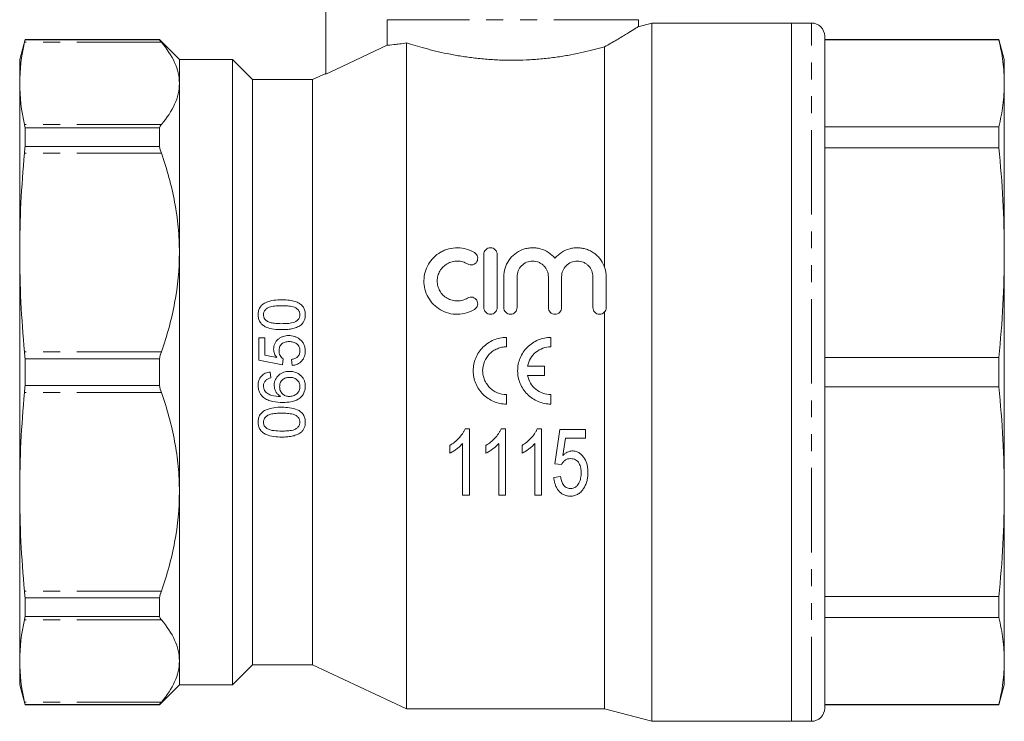
# Model space of a CAD drawing. Units: millimetres. Extents: x 130 to 278, y 84 to 263.
# Drawn here: x 130 to 204, y 177 to 229 of the extents above; entities that cross this region are included whole.
import ezdxf

# ---------------------------------------------------------------- set-up
doc = ezdxf.new("R2010")
doc.units = ezdxf.units.MM
doc.linetypes.add('PHANTOM', pattern=[12.7, 6.35, -1.27, 1.27, -1.27, 1.27, -1.27])

msp = doc.modelspace()

# ---------------------------------------------------------------- linework, layer by layer
at = {"color": 7, "linetype": 'Continuous', "lineweight": 15}
for p, q in [((152.898, 234.475), (152.898, 225.391)), ((157.517, 229.475), (157.517, 227.55)), ((176.398, 228.943), (176.398, 229.475)), ((177.398, 229.225), (176.373, 228.95)), ((187.898, 229.225), (177.398, 229.225)), ((177.398, 202.975), (177.398, 229.225)), ((189.398, 229.225), (187.898, 229.225)), ((187.898, 176.725), (187.898, 229.225)), ((130.3, 227.975), (129.898, 226.475)), ((140.398, 227.975), (130.3, 227.975)), ((130.3, 227.955), (130.3, 227.975)), ((140.398, 227.955), (130.3, 227.955)), ((141.898, 226.475), (140.398, 227.975)), ((140.398, 227.955), (140.398, 227.975)), ((190.398, 228.225), (190.398, 177.725)), ((203.496, 227.975), (190.398, 227.975)), ((190.398, 227.95), (203.496, 227.95)), ((203.898, 226.475), (203.496, 227.975)), ((203.496, 227.975), (203.496, 227.95)), ((158.975, 177.675), (158.975, 227.726)), ((173.852, 210.878), (173.852, 227.433)), ((129.898, 224.686), (129.898, 226.475)), ((145.898, 226.475), (141.898, 226.475)), ((141.898, 224.686), (141.898, 226.475)), ((147.398, 224.975), (145.898, 226.475)), ((145.898, 202.975), (145.898, 226.475)), ((203.898, 226.475), (203.898, 224.686)), ((151.898, 224.975), (147.398, 224.975)), ((147.398, 202.975), (147.398, 224.975)), ((152.898, 225.441), (151.898, 224.975)), ((151.898, 202.975), (151.898, 224.975)), ((129.898, 211.968), (129.898, 224.686)), ((141.898, 211.968), (141.898, 224.686)), ((203.898, 224.686), (203.898, 211.968)), ((130.3, 219.933), (130.3, 221.345)), ((130.3, 221.345), (140.398, 221.345)), ((140.398, 219.933), (140.398, 221.345)), ((203.496, 221.422), (190.398, 221.422)), ((203.496, 221.422), (203.496, 219.848)), ((140.398, 219.933), (130.3, 219.933)), ((190.398, 219.848), (203.496, 219.848)), ((129.898, 193.982), (129.898, 211.968)), ((141.898, 193.982), (141.898, 211.968)), ((164.781, 207.826), (164.781, 211.826)), ((165.781, 211.826), (165.781, 207.826)), ((203.898, 211.968), (203.898, 193.982)), ((166.281, 207.826), (166.281, 210.152)), ((167.281, 210.152), (167.281, 207.826)), ((169.629, 207.826), (169.629, 210.152)), ((170.629, 210.152), (170.629, 207.826)), ((172.977, 207.826), (172.977, 210.152)), ((173.977, 210.152), (173.977, 207.826)), ((173.852, 177.675), (173.852, 207.496)), ((147.863, 205.544), (147.863, 203.884)), ((148.311, 205.544), (147.863, 205.544)), ((148.311, 204.25), (148.311, 205.544)), ((166.486, 205.586), (166.486, 204.876)), ((169.825, 205.586), (169.825, 204.876)), ((149.218, 204.072), (148.311, 204.25)), ((130.3, 201.977), (130.3, 203.973)), ((130.3, 203.973), (140.398, 203.973)), ((140.398, 201.977), (140.398, 203.973)), ((147.863, 203.884), (149.658, 203.525)), ((149.658, 203.525), (149.703, 203.973)), ((150.331, 203.928), (150.376, 203.48)), ((203.496, 204.088), (190.398, 204.088)), ((203.496, 204.088), (203.496, 201.862)), ((145.898, 179.475), (145.898, 202.975)), ((147.398, 180.975), (147.398, 202.975)), ((148.76, 202.537), (148.715, 202.986)), ((151.898, 180.975), (151.898, 202.975)), ((168.066, 203.437), (169.329, 203.437)), ((169.329, 203.437), (169.329, 202.727)), ((177.398, 176.725), (177.398, 202.975)), ((169.329, 202.727), (168.066, 202.727)), ((140.398, 201.977), (130.3, 201.977)), ((166.486, 201.288), (166.486, 200.578)), ((169.825, 201.288), (169.825, 200.578)), ((190.398, 201.862), (203.496, 201.862)), ((163.701, 198.719), (163.37, 198.719)), ((163.701, 193.719), (163.701, 198.719)), ((166.412, 198.719), (166.082, 198.719)), ((166.412, 193.719), (166.412, 198.719)), ((169.124, 198.719), (168.793, 198.719)), ((169.124, 193.719), (169.124, 198.719)), ((172.412, 198.655), (170.489, 198.655)), ((172.412, 198.014), (172.412, 198.655)), ((163.188, 197.615), (163.188, 193.719)), ((165.9, 197.615), (165.9, 193.719)), ((168.611, 197.615), (168.611, 193.719)), ((170.915, 198.014), (172.412, 198.014)), ((162.226, 197.469), (162.226, 196.878)), ((164.938, 197.469), (164.938, 196.878)), ((167.65, 197.469), (167.65, 196.878)), ((170.105, 196.091), (170.618, 196.027)), ((170.553, 195.129), (170.041, 195.065)), ((129.898, 181.264), (129.898, 193.982)), ((141.898, 181.264), (141.898, 193.982)), ((203.898, 193.982), (203.898, 181.264)), ((163.188, 193.719), (163.701, 193.719)), ((165.9, 193.719), (166.412, 193.719)), ((168.611, 193.719), (169.124, 193.719)), ((130.3, 184.606), (130.3, 186.017)), ((130.3, 186.017), (140.398, 186.017)), ((140.398, 184.606), (140.398, 186.017)), ((203.496, 186.102), (190.398, 186.102)), ((203.496, 186.102), (203.496, 184.528)), ((140.398, 184.606), (130.3, 184.606)), ((190.398, 184.528), (203.496, 184.528)), ((129.898, 179.475), (129.898, 181.264)), ((141.898, 179.475), (141.898, 181.264)), ((145.898, 179.475), (147.398, 180.975)), ((147.398, 180.975), (151.898, 180.975)), ((151.898, 180.975), (158.975, 177.675)), ((203.898, 181.264), (203.898, 179.475)), ((129.898, 179.475), (130.3, 177.975)), ((140.398, 177.975), (141.898, 179.475)), ((141.898, 179.475), (145.898, 179.475)), ((203.496, 177.975), (203.898, 179.475)), ((130.3, 177.975), (130.3, 177.995)), ((130.3, 177.995), (140.398, 177.995)), ((130.3, 177.975), (140.398, 177.975)), ((140.398, 177.975), (140.398, 177.995)), ((158.975, 177.675), (173.852, 177.675)), ((173.852, 177.675), (177.398, 176.725)), ((203.496, 178), (190.398, 178)), ((190.398, 177.975), (203.496, 177.975)), ((203.496, 178), (203.496, 177.975)), ((177.398, 176.725), (187.898, 176.725)), ((187.898, 176.725), (189.398, 176.725))]:
    msp.add_line(p, q, dxfattribs=at)
at = {"color": 8, "linetype": 'PHANTOM', "lineweight": 0}
for p, q in [((176.398, 229.475), (157.517, 229.475)), ((189.398, 176.725), (189.398, 229.225)), ((140.548, 227.777), (130.259, 227.777)), ((140.548, 221.595), (130.259, 221.595)), ((140.548, 219.43), (130.259, 219.43)), ((140.548, 204.506), (130.259, 204.506)), ((140.548, 201.444), (130.259, 201.444)), ((140.548, 186.52), (130.259, 186.52)), ((140.548, 184.355), (130.259, 184.355)), ((140.548, 178.173), (130.259, 178.173))]:
    msp.add_line(p, q, dxfattribs=at)
at = {"color": 7, "linetype": 'Continuous', "lineweight": 15, "flags": 128}
for points in [[(157.517, 227.55), (153.646, 225.741), (152.898, 225.391)], [(170.489, 198.655), (170.36, 197.794), (170.232, 196.939), (170.105, 196.091)], [(170.726, 196.719), (170.82, 197.364), (170.915, 198.014)]]:
    msp.add_lwpolyline(points, dxfattribs=at)
at = {"color": 7, "linetype": 'Continuous', "lineweight": 15}
for centre, start, end in [((189.398, 228.225), 0, 90), ((189.398, 177.725), 270, 0)]:
    msp.add_arc(centre, 1, start, end, dxfattribs=at)
for points, knots in [([(173.852, 227.433), (174.169, 227.614), (174.811, 227.981), (175.553, 228.43), (176.09, 228.763), (176.372, 228.941), (176.374, 228.942), (176.375, 228.943)], [0, 0, 0, 0, 0.21356, 0.432626, 0.646429, 0.867803, 1, 1, 1, 1]), ([(203.496, 227.95), (203.612, 227.408), (203.843, 226.321), (203.88, 225.232), (203.898, 224.686)], [0, 0, 0, 0, 0.499494, 1, 1, 1, 1]), ([(140.548, 227.777), (140.974, 227.276), (141.312, 226.768), (141.659, 225.996), (141.748, 225.736), (141.867, 225.213), (141.898, 224.949), (141.898, 224.686)], [0, 0, 0, 0, 0.5, 0.5, 0.75, 0.75, 1, 1, 1, 1]), ([(157.517, 227.55), (157.623, 227.559), (157.798, 227.574), (158.165, 227.615), (158.305, 227.632), (158.616, 227.673), (158.788, 227.697), (158.975, 227.726)], [0, 0, 0, 0, 0.5, 0.5, 0.75, 0.75, 1, 1, 1, 1]), ([(158.975, 227.726), (159.17, 227.663), (159.383, 227.597), (159.841, 227.461), (160.086, 227.392), (160.855, 227.185), (161.418, 227.048), (162.341, 226.86), (162.66, 226.801), (163.31, 226.694), (163.642, 226.646), (164.321, 226.562), (164.669, 226.527), (165.379, 226.47), (165.741, 226.449), (166.818, 226.413), (167.538, 226.421), (168.617, 226.484), (168.973, 226.513), (169.668, 226.584), (170.008, 226.627), (170.675, 226.724), (171.002, 226.778), (171.638, 226.896), (171.944, 226.959), (172.53, 227.089), (172.812, 227.157), (173.35, 227.294), (173.609, 227.364), (173.852, 227.433)], [0, 0, 0, 0, 0.0625, 0.0625, 0.125, 0.125, 0.25, 0.25, 0.3125, 0.3125, 0.375, 0.375, 0.4375, 0.4375, 0.5, 0.5, 0.625, 0.625, 0.6875, 0.6875, 0.75, 0.75, 0.8125, 0.8125, 0.875, 0.875, 0.9375, 0.9375, 1, 1, 1, 1]), ([(141.898, 224.686), (141.898, 224.158), (141.775, 223.637), (141.314, 222.607), (140.976, 222.099), (140.548, 221.595)], [0, 0, 0, 0, 0.5, 0.5, 1, 1, 1, 1]), ([(203.898, 224.686), (203.88, 224.142), (203.844, 223.052), (203.612, 221.966), (203.496, 221.422)], [0, 0, 0, 0, 0.499459, 1, 1, 1, 1]), ([(203.496, 219.848), (203.612, 218.538), (203.843, 215.916), (203.88, 213.285), (203.898, 211.968)], [0, 0, 0, 0, 0.499494, 1, 1, 1, 1]), ([(140.548, 219.43), (140.974, 218.22), (141.312, 216.995), (141.659, 215.13), (141.748, 214.503), (141.867, 213.241), (141.898, 212.602), (141.898, 211.968)], [0, 0, 0, 0, 0.5, 0.5, 0.75, 0.75, 1, 1, 1, 1]), ([(141.898, 211.968), (141.898, 210.693), (141.775, 209.435), (141.314, 206.95), (140.976, 205.721), (140.548, 204.506)], [0, 0, 0, 0, 0.5, 0.5, 1, 1, 1, 1]), ([(164.081, 207.692), (163.889, 207.574), (163.685, 207.485), (163.254, 207.361), (163.029, 207.329), (162.583, 207.324), (162.356, 207.352), (161.924, 207.466), (161.714, 207.554), (161.329, 207.778), (161.153, 207.915), (160.84, 208.234), (160.708, 208.41), (160.492, 208.794), (160.41, 209), (160.303, 209.42), (160.277, 209.64), (160.282, 210.069), (160.313, 210.285), (160.427, 210.699), (160.51, 210.896), (160.727, 211.27), (160.86, 211.442), (161.166, 211.747), (161.343, 211.883), (161.627, 212.047), (161.726, 212.096), (161.93, 212.18), (162.038, 212.216), (162.362, 212.301), (162.583, 212.329), (163.035, 212.323), (163.257, 212.29), (163.686, 212.167), (163.892, 212.076), (164.081, 211.96)], [0, 0, 0, 0, 0.0625, 0.0625, 0.125, 0.125, 0.1875, 0.1875, 0.25, 0.25, 0.3125, 0.3125, 0.375, 0.375, 0.4375, 0.4375, 0.5, 0.5, 0.5625, 0.5625, 0.625, 0.625, 0.6875, 0.6875, 0.75, 0.75, 0.78125, 0.78125, 0.8125, 0.8125, 0.875, 0.875, 0.9375, 0.9375, 1, 1, 1, 1]), ([(164.081, 211.96), (164.196, 211.891), (164.275, 211.779), (164.337, 211.532), (164.319, 211.397), (164.192, 211.174), (164.08, 211.085), (163.82, 211.016), (163.675, 211.037), (163.561, 211.107)], [0, 0, 0, 0, 0.25, 0.25, 0.5, 0.5, 0.75, 0.75, 1, 1, 1, 1]), ([(164.781, 211.826), (164.781, 211.954), (164.831, 212.079), (164.967, 212.221), (165.022, 212.259), (165.145, 212.312), (165.213, 212.326), (165.415, 212.326), (165.549, 212.269), (165.732, 212.08), (165.781, 211.954), (165.781, 211.826)], [0, 0, 0, 0, 0.25, 0.25, 0.375, 0.375, 0.5, 0.5, 0.75, 0.75, 1, 1, 1, 1]), ([(166.281, 210.152), (166.281, 210.372), (166.314, 210.585), (166.442, 211), (166.537, 211.198), (166.782, 211.557), (166.934, 211.721), (167.279, 211.994), (167.477, 212.107), (167.791, 212.225), (167.899, 212.257), (168.121, 212.303), (168.235, 212.318), (168.461, 212.329), (168.574, 212.326), (168.8, 212.302), (168.913, 212.28), (169.24, 212.192), (169.449, 212.099), (169.822, 211.858), (169.988, 211.709), (170.129, 211.539)], [0, 0, 0, 0, 0.125, 0.125, 0.25, 0.25, 0.375, 0.375, 0.5, 0.5, 0.5625, 0.5625, 0.625, 0.625, 0.6875, 0.6875, 0.75, 0.75, 0.875, 0.875, 1, 1, 1, 1]), ([(170.129, 211.539), (170.27, 211.709), (170.434, 211.855), (170.809, 212.098), (171.014, 212.19), (171.341, 212.279), (171.454, 212.301), (171.679, 212.326), (171.792, 212.329), (172.018, 212.318), (172.133, 212.304), (172.354, 212.258), (172.462, 212.227), (172.672, 212.148), (172.776, 212.1), (172.97, 211.99), (173.062, 211.928), (173.235, 211.792), (173.317, 211.716), (173.467, 211.555), (173.535, 211.47), (173.72, 211.201), (173.816, 211.002), (173.943, 210.59), (173.977, 210.372), (173.977, 210.152)], [0, 0, 0, 0, 0.125, 0.125, 0.25, 0.25, 0.3125, 0.3125, 0.375, 0.375, 0.4375, 0.4375, 0.5, 0.5, 0.5625, 0.5625, 0.625, 0.625, 0.6875, 0.6875, 0.75, 0.75, 0.875, 0.875, 1, 1, 1, 1]), ([(203.898, 211.968), (203.88, 210.654), (203.844, 208.023), (203.612, 205.401), (203.496, 204.088)], [0, 0, 0, 0, 0.499459, 1, 1, 1, 1]), ([(163.561, 211.107), (163.447, 211.176), (163.325, 211.23), (163.068, 211.304), (162.933, 211.324), (162.665, 211.328), (162.529, 211.311), (162.271, 211.244), (162.145, 211.192), (161.916, 211.06), (161.81, 210.978), (161.625, 210.793), (161.546, 210.69), (161.416, 210.463), (161.366, 210.344), (161.298, 210.095), (161.281, 209.965), (161.279, 209.707), (161.295, 209.577), (161.36, 209.325), (161.408, 209.204), (161.538, 208.974), (161.618, 208.868), (161.804, 208.68), (161.911, 208.596), (162.141, 208.463), (162.266, 208.41), (162.526, 208.342), (162.659, 208.325), (162.93, 208.328), (163.062, 208.347), (163.321, 208.421), (163.446, 208.475), (163.561, 208.546)], [0, 0, 0, 0, 0.0625, 0.0625, 0.125, 0.125, 0.1875, 0.1875, 0.25, 0.25, 0.3125, 0.3125, 0.375, 0.375, 0.4375, 0.4375, 0.5, 0.5, 0.5625, 0.5625, 0.625, 0.625, 0.6875, 0.6875, 0.75, 0.75, 0.8125, 0.8125, 0.875, 0.875, 0.9375, 0.9375, 1, 1, 1, 1]), ([(169.629, 210.152), (169.629, 210.305), (169.6, 210.453), (169.486, 210.734), (169.402, 210.863), (169.242, 211.027), (169.183, 211.077), (169.056, 211.164), (168.986, 211.202), (168.772, 211.293), (168.614, 211.326), (168.3, 211.326), (168.142, 211.294), (167.855, 211.173), (167.725, 211.084), (167.401, 210.753), (167.281, 210.457), (167.281, 210.152)], [0, 0, 0, 0, 0.125, 0.125, 0.25, 0.25, 0.3125, 0.3125, 0.375, 0.375, 0.5, 0.5, 0.625, 0.625, 0.75, 0.75, 1, 1, 1, 1]), ([(172.977, 210.152), (172.977, 210.305), (172.948, 210.453), (172.834, 210.734), (172.75, 210.863), (172.589, 211.027), (172.531, 211.077), (172.404, 211.164), (172.334, 211.202), (172.12, 211.293), (171.962, 211.326), (171.648, 211.326), (171.49, 211.294), (171.203, 211.173), (171.073, 211.084), (170.748, 210.753), (170.629, 210.457), (170.629, 210.152)], [0, 0, 0, 0, 0.125, 0.125, 0.25, 0.25, 0.3125, 0.3125, 0.375, 0.375, 0.5, 0.5, 0.625, 0.625, 0.75, 0.75, 1, 1, 1, 1]), ([(149.592, 208.416), (149.393, 208.414), (149.195, 208.408), (148.805, 208.355), (148.611, 208.302), (148.336, 208.184), (148.247, 208.138), (148.087, 208.016), (148.021, 207.942), (147.916, 207.773), (147.878, 207.682), (147.828, 207.491), (147.821, 207.393), (147.818, 207.294)], [0, 0, 0, 0, 0.25, 0.25, 0.5, 0.5, 0.625, 0.625, 0.75, 0.75, 0.875, 0.875, 1, 1, 1, 1]), ([(148.222, 207.289), (148.224, 207.36), (148.233, 207.429), (148.284, 207.562), (148.322, 207.621), (148.42, 207.726), (148.475, 207.771), (148.6, 207.841), (148.668, 207.865), (148.875, 207.921), (149.019, 207.939), (149.304, 207.963), (149.447, 207.966), (149.59, 207.967)], [0, 0, 0, 0, 0.125, 0.125, 0.25, 0.25, 0.375, 0.375, 0.5, 0.5, 0.75, 0.75, 1, 1, 1, 1]), ([(149.59, 207.967), (149.733, 207.966), (149.876, 207.963), (150.162, 207.94), (150.304, 207.922), (150.511, 207.866), (150.578, 207.843), (150.703, 207.773), (150.758, 207.728), (150.853, 207.625), (150.893, 207.565), (150.933, 207.467), (150.944, 207.433), (150.956, 207.364), (150.958, 207.329), (150.959, 207.294)], [0, 0, 0, 0, 0.25, 0.25, 0.5, 0.5, 0.625, 0.625, 0.75, 0.75, 0.875, 0.875, 0.9375, 0.9375, 1, 1, 1, 1]), ([(151.363, 207.294), (151.362, 207.343), (151.361, 207.392), (151.35, 207.489), (151.341, 207.537), (151.307, 207.679), (151.269, 207.772), (151.162, 207.937), (151.094, 208.012), (150.938, 208.134), (150.851, 208.186), (150.58, 208.306), (150.383, 208.351), (149.99, 208.408), (149.791, 208.414), (149.592, 208.416)], [0, 0, 0, 0, 0.0625, 0.0625, 0.125, 0.125, 0.25, 0.25, 0.375, 0.375, 0.5, 0.5, 0.75, 0.75, 1, 1, 1, 1]), ([(163.561, 208.546), (163.674, 208.615), (163.815, 208.636), (164.07, 208.572), (164.183, 208.487), (164.317, 208.264), (164.338, 208.127), (164.276, 207.874), (164.195, 207.761), (164.081, 207.692)], [0, 0, 0, 0, 0.25, 0.25, 0.5, 0.5, 0.75, 0.75, 1, 1, 1, 1]), ([(147.818, 207.294), (147.819, 207.196), (147.828, 207.099), (147.875, 206.909), (147.914, 206.816), (148.02, 206.65), (148.088, 206.575), (148.245, 206.454), (148.332, 206.402), (148.603, 206.279), (148.801, 206.235), (149.194, 206.182), (149.392, 206.174), (149.592, 206.172)], [0, 0, 0, 0, 0.125, 0.125, 0.25, 0.25, 0.375, 0.375, 0.5, 0.5, 0.75, 0.75, 1, 1, 1, 1]), ([(148.462, 206.823), (148.426, 206.852), (148.391, 206.881), (148.331, 206.949), (148.305, 206.986), (148.262, 207.067), (148.247, 207.109), (148.226, 207.197), (148.223, 207.243), (148.222, 207.289)], [0, 0, 0, 0, 0.25, 0.25, 0.5, 0.5, 0.75, 0.75, 1, 1, 1, 1]), ([(150.959, 207.294), (150.958, 207.259), (150.956, 207.224), (150.943, 207.155), (150.934, 207.121), (150.894, 207.022), (150.854, 206.963), (150.757, 206.859), (150.702, 206.812), (150.577, 206.743), (150.509, 206.721), (150.302, 206.664), (150.16, 206.648), (149.876, 206.624), (149.733, 206.622), (149.59, 206.621)], [0, 0, 0, 0, 0.0625, 0.0625, 0.125, 0.125, 0.25, 0.25, 0.375, 0.375, 0.5, 0.5, 0.75, 0.75, 1, 1, 1, 1]), ([(151.026, 206.512), (151.053, 206.537), (151.081, 206.561), (151.132, 206.615), (151.155, 206.643), (151.219, 206.731), (151.257, 206.795), (151.312, 206.932), (151.332, 207.002), (151.357, 207.146), (151.361, 207.22), (151.363, 207.294)], [0, 0, 0, 0, 0.125, 0.125, 0.25, 0.25, 0.5, 0.5, 0.75, 0.75, 1, 1, 1, 1]), ([(165.781, 207.826), (165.781, 207.695), (165.729, 207.567), (165.545, 207.381), (165.413, 207.326), (165.15, 207.326), (165.02, 207.38), (164.834, 207.568), (164.781, 207.695), (164.781, 207.826)], [0, 0, 0, 0, 0.25, 0.25, 0.5, 0.5, 0.75, 0.75, 1, 1, 1, 1]), ([(167.281, 207.826), (167.281, 207.695), (167.229, 207.567), (167.045, 207.381), (166.913, 207.326), (166.65, 207.326), (166.52, 207.38), (166.334, 207.568), (166.281, 207.695), (166.281, 207.826)], [0, 0, 0, 0, 0.25, 0.25, 0.5, 0.5, 0.75, 0.75, 1, 1, 1, 1]), ([(170.629, 207.826), (170.629, 207.695), (170.576, 207.567), (170.393, 207.381), (170.261, 207.326), (169.998, 207.326), (169.868, 207.38), (169.681, 207.568), (169.629, 207.695), (169.629, 207.826)], [0, 0, 0, 0, 0.25, 0.25, 0.5, 0.5, 0.75, 0.75, 1, 1, 1, 1]), ([(173.977, 207.826), (173.977, 207.695), (173.924, 207.567), (173.74, 207.381), (173.609, 207.326), (173.346, 207.326), (173.215, 207.38), (173.029, 207.568), (172.977, 207.695), (172.977, 207.826)], [0, 0, 0, 0, 0.25, 0.25, 0.5, 0.5, 0.75, 0.75, 1, 1, 1, 1]), ([(149.59, 206.621), (149.397, 206.623), (149.203, 206.629), (148.915, 206.666), (148.82, 206.684), (148.681, 206.723), (148.636, 206.738), (148.546, 206.774), (148.503, 206.798), (148.462, 206.823)], [0, 0, 0, 0, 0.5, 0.5, 0.75, 0.75, 0.875, 0.875, 1, 1, 1, 1]), ([(149.592, 206.172), (149.717, 206.174), (149.842, 206.176), (150.091, 206.195), (150.215, 206.211), (150.461, 206.259), (150.581, 206.291), (150.754, 206.358), (150.811, 206.382), (150.922, 206.441), (150.974, 206.476), (151.026, 206.512)], [0, 0, 0, 0, 0.25, 0.25, 0.5, 0.5, 0.75, 0.75, 0.875, 0.875, 1, 1, 1, 1]), ([(150.118, 205.723), (150.046, 205.721), (149.975, 205.719), (149.835, 205.699), (149.766, 205.683), (149.631, 205.639), (149.565, 205.609), (149.44, 205.54), (149.383, 205.497), (149.221, 205.356), (149.131, 205.242), (149.041, 205.047), (149.02, 204.98), (148.991, 204.841), (148.986, 204.768), (148.985, 204.696)], [0, 0, 0, 0, 0.125, 0.125, 0.25, 0.25, 0.375, 0.375, 0.5, 0.5, 0.75, 0.75, 0.875, 0.875, 1, 1, 1, 1]), ([(150.938, 205.455), (150.879, 205.499), (150.818, 205.541), (150.688, 205.609), (150.621, 205.638), (150.482, 205.681), (150.41, 205.697), (150.265, 205.719), (150.191, 205.722), (150.118, 205.723)], [0, 0, 0, 0, 0.25, 0.25, 0.5, 0.5, 0.75, 0.75, 1, 1, 1, 1]), ([(149.388, 204.572), (149.39, 204.621), (149.391, 204.669), (149.405, 204.765), (149.416, 204.812), (149.463, 204.95), (149.519, 205.036), (149.668, 205.163), (149.757, 205.21), (149.947, 205.264), (150.046, 205.273), (150.144, 205.275)], [0, 0, 0, 0, 0.125, 0.125, 0.25, 0.25, 0.5, 0.5, 0.75, 0.75, 1, 1, 1, 1]), ([(150.144, 205.275), (150.246, 205.273), (150.346, 205.264), (150.542, 205.211), (150.635, 205.166), (150.796, 205.04), (150.862, 204.96), (150.921, 204.82), (150.936, 204.772), (150.955, 204.672), (150.958, 204.621), (150.959, 204.57)], [0, 0, 0, 0, 0.25, 0.25, 0.5, 0.5, 0.75, 0.75, 0.875, 0.875, 1, 1, 1, 1]), ([(151.363, 204.567), (151.361, 204.653), (151.356, 204.738), (151.322, 204.904), (151.296, 204.986), (151.223, 205.14), (151.178, 205.212), (151.069, 205.345), (151.005, 205.401), (150.938, 205.455)], [0, 0, 0, 0, 0.25, 0.25, 0.5, 0.5, 0.75, 0.75, 1, 1, 1, 1]), ([(166.486, 200.578), (166.321, 200.578), (166.158, 200.594), (165.838, 200.658), (165.679, 200.706), (165.376, 200.832), (165.232, 200.909), (164.96, 201.091), (164.831, 201.196), (164.6, 201.427), (164.497, 201.553), (164.313, 201.827), (164.236, 201.972), (164.111, 202.274), (164.063, 202.431), (163.998, 202.755), (163.982, 202.917), (163.982, 203.244), (163.999, 203.41), (164.062, 203.731), (164.11, 203.887), (164.235, 204.19), (164.313, 204.337), (164.494, 204.608), (164.598, 204.734), (164.831, 204.968), (164.958, 205.072), (165.229, 205.253), (165.375, 205.332), (165.678, 205.458), (165.834, 205.505), (166.155, 205.569), (166.321, 205.586), (166.486, 205.586)], [0, 0, 0, 0, 0.0625, 0.0625, 0.125, 0.125, 0.1875, 0.1875, 0.25, 0.25, 0.3125, 0.3125, 0.375, 0.375, 0.4375, 0.4375, 0.5, 0.5, 0.5625, 0.5625, 0.625, 0.625, 0.6875, 0.6875, 0.75, 0.75, 0.8125, 0.8125, 0.875, 0.875, 0.9375, 0.9375, 1, 1, 1, 1]), ([(169.825, 200.578), (169.659, 200.578), (169.496, 200.594), (169.176, 200.658), (169.017, 200.706), (168.714, 200.832), (168.57, 200.909), (168.298, 201.091), (168.169, 201.196), (167.939, 201.427), (167.835, 201.553), (167.652, 201.827), (167.574, 201.972), (167.449, 202.274), (167.401, 202.432), (167.337, 202.755), (167.321, 202.917), (167.321, 203.244), (167.337, 203.41), (167.401, 203.731), (167.448, 203.887), (167.573, 204.19), (167.652, 204.337), (167.833, 204.608), (167.936, 204.734), (168.17, 204.968), (168.296, 205.072), (168.567, 205.253), (168.713, 205.332), (169.016, 205.458), (169.173, 205.505), (169.493, 205.569), (169.659, 205.586), (169.825, 205.586)], [0, 0, 0, 0, 0.0625, 0.0625, 0.125, 0.125, 0.1875, 0.1875, 0.25, 0.25, 0.3125, 0.3125, 0.375, 0.375, 0.4375, 0.4375, 0.5, 0.5, 0.5625, 0.5625, 0.625, 0.625, 0.6875, 0.6875, 0.75, 0.75, 0.8125, 0.8125, 0.875, 0.875, 0.9375, 0.9375, 1, 1, 1, 1]), ([(148.985, 204.696), (148.986, 204.639), (148.99, 204.583), (149.012, 204.471), (149.027, 204.417), (149.068, 204.312), (149.093, 204.261), (149.151, 204.164), (149.184, 204.118), (149.218, 204.072)], [0, 0, 0, 0, 0.25, 0.25, 0.5, 0.5, 0.75, 0.75, 1, 1, 1, 1]), ([(149.703, 203.973), (149.654, 204.007), (149.607, 204.043), (149.528, 204.129), (149.493, 204.177), (149.436, 204.281), (149.417, 204.337), (149.393, 204.454), (149.39, 204.513), (149.388, 204.572)], [0, 0, 0, 0, 0.25, 0.25, 0.5, 0.5, 0.75, 0.75, 1, 1, 1, 1]), ([(150.959, 204.57), (150.956, 204.487), (150.948, 204.405), (150.89, 204.248), (150.843, 204.177), (150.721, 204.065), (150.649, 204.021), (150.495, 203.961), (150.413, 203.943), (150.331, 203.928)], [0, 0, 0, 0, 0.25, 0.25, 0.5, 0.5, 0.75, 0.75, 1, 1, 1, 1]), ([(150.376, 203.48), (150.443, 203.487), (150.511, 203.497), (150.642, 203.53), (150.706, 203.551), (150.893, 203.636), (151.005, 203.717), (151.189, 203.918), (151.258, 204.038), (151.323, 204.23), (151.338, 204.296), (151.359, 204.431), (151.361, 204.499), (151.363, 204.567)], [0, 0, 0, 0, 0.125, 0.125, 0.25, 0.25, 0.5, 0.5, 0.75, 0.75, 0.875, 0.875, 1, 1, 1, 1]), ([(166.486, 204.876), (166.368, 204.876), (166.251, 204.865), (166.022, 204.819), (165.908, 204.785), (165.69, 204.695), (165.587, 204.64), (165.392, 204.509), (165.3, 204.434), (165.052, 204.185), (164.918, 203.985), (164.739, 203.554), (164.692, 203.318), (164.692, 202.966), (164.703, 202.847), (164.749, 202.617), (164.783, 202.505), (164.873, 202.288), (164.929, 202.183), (165.059, 201.989), (165.133, 201.898), (165.3, 201.73), (165.391, 201.656), (165.585, 201.526), (165.69, 201.47), (166.016, 201.334), (166.249, 201.288), (166.486, 201.288)], [0, 0, 0, 0, 0.0625, 0.0625, 0.125, 0.125, 0.1875, 0.1875, 0.25, 0.25, 0.375, 0.375, 0.5, 0.5, 0.5625, 0.5625, 0.625, 0.625, 0.6875, 0.6875, 0.75, 0.75, 0.8125, 0.8125, 0.875, 0.875, 1, 1, 1, 1]), ([(169.825, 204.876), (169.617, 204.876), (169.416, 204.841), (169.026, 204.702), (168.847, 204.601), (168.528, 204.339), (168.393, 204.184), (168.18, 203.83), (168.107, 203.64), (168.066, 203.437)], [0, 0, 0, 0, 0.25, 0.25, 0.5, 0.5, 0.75, 0.75, 1, 1, 1, 1]), ([(148.715, 202.986), (148.654, 202.977), (148.592, 202.967), (148.473, 202.935), (148.415, 202.914), (148.246, 202.835), (148.143, 202.761), (147.975, 202.574), (147.912, 202.464), (147.854, 202.286), (147.84, 202.225), (147.821, 202.102), (147.819, 202.039), (147.818, 201.976)], [0, 0, 0, 0, 0.125, 0.125, 0.25, 0.25, 0.5, 0.5, 0.75, 0.75, 0.875, 0.875, 1, 1, 1, 1]), ([(150.165, 203.031), (150.094, 203.029), (150.022, 203.026), (149.882, 203.006), (149.813, 202.99), (149.677, 202.945), (149.61, 202.916), (149.486, 202.845), (149.429, 202.803), (149.267, 202.659), (149.177, 202.544), (149.087, 202.349), (149.066, 202.281), (149.036, 202.142), (149.031, 202.069), (149.029, 201.997)], [0, 0, 0, 0, 0.125, 0.125, 0.25, 0.25, 0.375, 0.375, 0.5, 0.5, 0.75, 0.75, 0.875, 0.875, 1, 1, 1, 1]), ([(151.363, 201.925), (151.362, 202.001), (151.357, 202.077), (151.328, 202.225), (151.306, 202.299), (151.245, 202.438), (151.208, 202.504), (151.12, 202.627), (151.068, 202.685), (150.894, 202.832), (150.758, 202.907), (150.543, 202.982), (150.469, 203.001), (150.318, 203.025), (150.242, 203.029), (150.165, 203.031)], [0, 0, 0, 0, 0.125, 0.125, 0.25, 0.25, 0.375, 0.375, 0.5, 0.5, 0.75, 0.75, 0.875, 0.875, 1, 1, 1, 1]), ([(148.222, 201.946), (148.223, 201.986), (148.225, 202.026), (148.24, 202.105), (148.251, 202.143), (148.281, 202.217), (148.301, 202.252), (148.346, 202.317), (148.373, 202.347), (148.401, 202.375)], [0, 0, 0, 0, 0.25, 0.25, 0.5, 0.5, 0.75, 0.75, 1, 1, 1, 1]), ([(148.401, 202.375), (148.427, 202.396), (148.453, 202.417), (148.51, 202.451), (148.54, 202.465), (148.632, 202.504), (148.696, 202.521), (148.76, 202.537)], [0, 0, 0, 0, 0.25, 0.25, 0.5, 0.5, 1, 1, 1, 1]), ([(149.433, 201.873), (149.435, 201.97), (149.446, 202.065), (149.513, 202.249), (149.568, 202.331), (149.71, 202.464), (149.798, 202.512), (149.983, 202.571), (150.081, 202.581), (150.179, 202.582)], [0, 0, 0, 0, 0.25, 0.25, 0.5, 0.5, 0.75, 0.75, 1, 1, 1, 1]), ([(150.179, 202.582), (150.228, 202.581), (150.277, 202.58), (150.374, 202.568), (150.422, 202.558), (150.563, 202.517), (150.652, 202.471), (150.803, 202.346), (150.863, 202.266), (150.922, 202.132), (150.936, 202.085), (150.955, 201.988), (150.958, 201.939), (150.959, 201.89)], [0, 0, 0, 0, 0.125, 0.125, 0.25, 0.25, 0.5, 0.5, 0.75, 0.75, 0.875, 0.875, 1, 1, 1, 1]), ([(168.066, 202.727), (168.107, 202.524), (168.181, 202.333), (168.394, 201.979), (168.528, 201.824), (168.848, 201.562), (169.027, 201.461), (169.416, 201.323), (169.617, 201.288), (169.825, 201.288)], [0, 0, 0, 0, 0.25, 0.25, 0.5, 0.5, 0.75, 0.75, 1, 1, 1, 1]), ([(140.548, 201.444), (140.974, 200.234), (141.312, 199.009), (141.659, 197.144), (141.748, 196.517), (141.867, 195.255), (141.898, 194.616), (141.898, 193.982)], [0, 0, 0, 0, 0.5, 0.5, 0.75, 0.75, 1, 1, 1, 1]), ([(147.818, 201.976), (147.82, 201.891), (147.824, 201.806), (147.855, 201.638), (147.88, 201.558), (147.946, 201.403), (147.989, 201.329), (148.091, 201.194), (148.152, 201.135), (148.215, 201.079)], [0, 0, 0, 0, 0.25, 0.25, 0.5, 0.5, 0.75, 0.75, 1, 1, 1, 1]), ([(148.325, 201.564), (148.31, 201.594), (148.294, 201.623), (148.267, 201.685), (148.256, 201.716), (148.239, 201.781), (148.232, 201.814), (148.224, 201.88), (148.223, 201.913), (148.222, 201.946)], [0, 0, 0, 0, 0.25, 0.25, 0.5, 0.5, 0.75, 0.75, 1, 1, 1, 1]), ([(149.491, 201.146), (149.276, 201.15), (149.059, 201.161), (148.749, 201.249), (148.652, 201.294), (148.516, 201.38), (148.473, 201.412), (148.394, 201.482), (148.36, 201.523), (148.325, 201.564)], [0, 0, 0, 0, 0.5, 0.5, 0.75, 0.75, 0.875, 0.875, 1, 1, 1, 1]), ([(149.029, 201.997), (149.031, 201.955), (149.032, 201.912), (149.042, 201.829), (149.049, 201.788), (149.08, 201.666), (149.111, 201.586), (149.189, 201.439), (149.238, 201.371), (149.354, 201.247), (149.422, 201.196), (149.491, 201.146)], [0, 0, 0, 0, 0.125, 0.125, 0.25, 0.25, 0.5, 0.5, 0.75, 0.75, 1, 1, 1, 1]), ([(150.156, 201.146), (150.06, 201.149), (149.965, 201.16), (149.785, 201.229), (149.704, 201.284), (149.572, 201.421), (149.518, 201.503), (149.466, 201.636), (149.454, 201.682), (149.437, 201.777), (149.434, 201.825), (149.433, 201.873)], [0, 0, 0, 0, 0.25, 0.25, 0.5, 0.5, 0.75, 0.75, 0.875, 0.875, 1, 1, 1, 1]), ([(149.679, 200.698), (149.877, 200.701), (150.073, 200.71), (150.461, 200.777), (150.654, 200.833), (150.91, 200.985), (150.986, 201.048), (151.121, 201.189), (151.181, 201.27), (151.274, 201.443), (151.308, 201.536), (151.353, 201.728), (151.36, 201.826), (151.363, 201.925)], [0, 0, 0, 0, 0.25, 0.25, 0.5, 0.5, 0.625, 0.625, 0.75, 0.75, 0.875, 0.875, 1, 1, 1, 1]), ([(150.959, 201.89), (150.957, 201.839), (150.955, 201.788), (150.936, 201.689), (150.921, 201.64), (150.861, 201.499), (150.799, 201.415), (150.644, 201.283), (150.553, 201.233), (150.409, 201.182), (150.359, 201.168), (150.259, 201.151), (150.207, 201.148), (150.156, 201.146)], [0, 0, 0, 0, 0.125, 0.125, 0.25, 0.25, 0.5, 0.5, 0.75, 0.75, 0.875, 0.875, 1, 1, 1, 1]), ([(203.496, 201.862), (203.612, 200.552), (203.843, 197.93), (203.88, 195.299), (203.898, 193.982)], [0, 0, 0, 0, 0.499494, 1, 1, 1, 1]), ([(148.215, 201.079), (148.317, 200.998), (148.426, 200.933), (148.661, 200.833), (148.786, 200.795), (149.163, 200.716), (149.422, 200.699), (149.679, 200.698)], [0, 0, 0, 0, 0.25, 0.25, 0.5, 0.5, 1, 1, 1, 1]), ([(149.592, 200.339), (149.394, 200.337), (149.196, 200.331), (148.807, 200.279), (148.615, 200.227), (148.339, 200.109), (148.251, 200.063), (148.09, 199.942), (148.023, 199.868), (147.917, 199.698), (147.879, 199.606), (147.828, 199.414), (147.821, 199.316), (147.818, 199.217)], [0, 0, 0, 0, 0.25, 0.25, 0.5, 0.5, 0.625, 0.625, 0.75, 0.75, 0.875, 0.875, 1, 1, 1, 1]), ([(148.222, 199.212), (148.224, 199.283), (148.233, 199.353), (148.285, 199.486), (148.323, 199.546), (148.421, 199.65), (148.477, 199.695), (148.603, 199.765), (148.67, 199.789), (148.877, 199.845), (149.02, 199.863), (149.304, 199.886), (149.447, 199.889), (149.59, 199.89)], [0, 0, 0, 0, 0.125, 0.125, 0.25, 0.25, 0.375, 0.375, 0.5, 0.5, 0.75, 0.75, 1, 1, 1, 1]), ([(149.59, 199.89), (149.733, 199.889), (149.876, 199.887), (150.16, 199.863), (150.302, 199.846), (150.509, 199.79), (150.576, 199.767), (150.701, 199.698), (150.756, 199.652), (150.852, 199.549), (150.893, 199.489), (150.933, 199.391), (150.943, 199.357), (150.956, 199.287), (150.958, 199.252), (150.959, 199.217)], [0, 0, 0, 0, 0.25, 0.25, 0.5, 0.5, 0.625, 0.625, 0.75, 0.75, 0.875, 0.875, 0.9375, 0.9375, 1, 1, 1, 1]), ([(151.363, 199.217), (151.362, 199.266), (151.361, 199.315), (151.35, 199.412), (151.341, 199.46), (151.306, 199.603), (151.268, 199.697), (151.16, 199.863), (151.091, 199.937), (150.935, 200.059), (150.847, 200.111), (150.576, 200.23), (150.38, 200.275), (149.988, 200.331), (149.79, 200.337), (149.592, 200.339)], [0, 0, 0, 0, 0.0625, 0.0625, 0.125, 0.125, 0.25, 0.25, 0.375, 0.375, 0.5, 0.5, 0.75, 0.75, 1, 1, 1, 1]), ([(147.818, 199.217), (147.819, 199.118), (147.828, 199.021), (147.875, 198.831), (147.914, 198.739), (148.02, 198.573), (148.088, 198.498), (148.244, 198.377), (148.331, 198.325), (148.602, 198.203), (148.8, 198.158), (149.193, 198.105), (149.392, 198.097), (149.592, 198.095)], [0, 0, 0, 0, 0.125, 0.125, 0.25, 0.25, 0.375, 0.375, 0.5, 0.5, 0.75, 0.75, 1, 1, 1, 1]), ([(148.462, 198.746), (148.426, 198.775), (148.391, 198.804), (148.331, 198.871), (148.305, 198.908), (148.262, 198.989), (148.247, 199.032), (148.226, 199.12), (148.223, 199.166), (148.222, 199.212)], [0, 0, 0, 0, 0.25, 0.25, 0.5, 0.5, 0.75, 0.75, 1, 1, 1, 1]), ([(150.959, 199.217), (150.958, 199.182), (150.956, 199.146), (150.943, 199.077), (150.933, 199.043), (150.893, 198.944), (150.853, 198.886), (150.756, 198.782), (150.701, 198.735), (150.576, 198.666), (150.509, 198.644), (150.302, 198.587), (150.16, 198.571), (149.876, 198.547), (149.733, 198.545), (149.59, 198.544)], [0, 0, 0, 0, 0.0625, 0.0625, 0.125, 0.125, 0.25, 0.25, 0.375, 0.375, 0.5, 0.5, 0.75, 0.75, 1, 1, 1, 1]), ([(151.026, 198.435), (151.053, 198.46), (151.081, 198.484), (151.131, 198.537), (151.154, 198.566), (151.219, 198.654), (151.256, 198.718), (151.312, 198.854), (151.332, 198.924), (151.357, 199.069), (151.361, 199.143), (151.363, 199.217)], [0, 0, 0, 0, 0.125, 0.125, 0.25, 0.25, 0.5, 0.5, 0.75, 0.75, 1, 1, 1, 1]), ([(149.59, 198.544), (149.397, 198.546), (149.203, 198.552), (148.915, 198.589), (148.82, 198.607), (148.681, 198.646), (148.635, 198.661), (148.546, 198.697), (148.503, 198.721), (148.462, 198.746)], [0, 0, 0, 0, 0.5, 0.5, 0.75, 0.75, 0.875, 0.875, 1, 1, 1, 1]), ([(149.592, 198.095), (149.717, 198.097), (149.842, 198.099), (150.092, 198.119), (150.216, 198.134), (150.462, 198.182), (150.582, 198.214), (150.755, 198.281), (150.812, 198.306), (150.922, 198.364), (150.974, 198.399), (151.026, 198.435)], [0, 0, 0, 0, 0.25, 0.25, 0.5, 0.5, 0.75, 0.75, 0.875, 0.875, 1, 1, 1, 1]), ([(163.37, 198.719), (163.341, 198.653), (163.312, 198.588), (163.245, 198.462), (163.207, 198.401), (163.085, 198.223), (162.994, 198.112), (162.799, 197.901), (162.694, 197.804), (162.469, 197.624), (162.349, 197.545), (162.226, 197.469)], [0, 0, 0, 0, 0.125, 0.125, 0.25, 0.25, 0.5, 0.5, 0.75, 0.75, 1, 1, 1, 1]), ([(166.082, 198.719), (166.053, 198.653), (166.024, 198.588), (165.956, 198.462), (165.918, 198.401), (165.797, 198.223), (165.706, 198.112), (165.511, 197.901), (165.405, 197.804), (165.181, 197.624), (165.06, 197.545), (164.938, 197.469)], [0, 0, 0, 0, 0.125, 0.125, 0.25, 0.25, 0.5, 0.5, 0.75, 0.75, 1, 1, 1, 1]), ([(168.793, 198.719), (168.765, 198.653), (168.736, 198.588), (168.668, 198.462), (168.63, 198.401), (168.508, 198.223), (168.417, 198.112), (168.222, 197.901), (168.117, 197.804), (167.892, 197.624), (167.772, 197.545), (167.65, 197.469)], [0, 0, 0, 0, 0.125, 0.125, 0.25, 0.25, 0.5, 0.5, 0.75, 0.75, 1, 1, 1, 1]), ([(162.226, 196.878), (162.318, 196.923), (162.407, 196.972), (162.579, 197.082), (162.662, 197.141), (162.825, 197.263), (162.903, 197.327), (163.053, 197.464), (163.122, 197.538), (163.188, 197.615)], [0, 0, 0, 0, 0.25, 0.25, 0.5, 0.5, 0.75, 0.75, 1, 1, 1, 1]), ([(164.938, 196.878), (165.03, 196.923), (165.119, 196.972), (165.29, 197.082), (165.374, 197.141), (165.536, 197.263), (165.615, 197.327), (165.764, 197.464), (165.833, 197.538), (165.9, 197.615)], [0, 0, 0, 0, 0.25, 0.25, 0.5, 0.5, 0.75, 0.75, 1, 1, 1, 1]), ([(167.65, 196.878), (167.741, 196.923), (167.831, 196.972), (168.002, 197.082), (168.085, 197.141), (168.248, 197.263), (168.326, 197.327), (168.476, 197.464), (168.545, 197.538), (168.611, 197.615)], [0, 0, 0, 0, 0.25, 0.25, 0.5, 0.5, 0.75, 0.75, 1, 1, 1, 1]), ([(171.436, 197.052), (171.402, 197.051), (171.368, 197.05), (171.301, 197.042), (171.268, 197.035), (171.171, 197.011), (171.107, 196.987), (170.987, 196.926), (170.931, 196.891), (170.824, 196.81), (170.774, 196.765), (170.726, 196.719)], [0, 0, 0, 0, 0.125, 0.125, 0.25, 0.25, 0.5, 0.5, 0.75, 0.75, 1, 1, 1, 1]), ([(172.605, 195.434), (172.603, 195.524), (172.601, 195.615), (172.583, 195.794), (172.568, 195.883), (172.509, 196.148), (172.442, 196.323), (172.25, 196.637), (172.126, 196.782), (171.892, 196.943), (171.807, 196.983), (171.671, 197.026), (171.624, 197.036), (171.531, 197.049), (171.483, 197.051), (171.436, 197.052)], [0, 0, 0, 0, 0.125, 0.125, 0.25, 0.25, 0.5, 0.5, 0.75, 0.75, 0.875, 0.875, 0.9375, 0.9375, 1, 1, 1, 1]), ([(170.618, 196.027), (170.652, 196.089), (170.688, 196.149), (170.776, 196.258), (170.827, 196.31), (170.943, 196.396), (171.009, 196.428), (171.15, 196.468), (171.223, 196.473), (171.297, 196.475)], [0, 0, 0, 0, 0.25, 0.25, 0.5, 0.5, 0.75, 0.75, 1, 1, 1, 1]), ([(171.297, 196.475), (171.362, 196.473), (171.427, 196.47), (171.553, 196.443), (171.615, 196.421), (171.729, 196.361), (171.781, 196.32), (171.869, 196.228), (171.905, 196.175), (171.998, 196.01), (172.036, 195.889), (172.071, 195.705), (172.08, 195.643), (172.09, 195.52), (172.091, 195.458), (172.092, 195.396)], [0, 0, 0, 0, 0.125, 0.125, 0.25, 0.25, 0.375, 0.375, 0.5, 0.5, 0.75, 0.75, 0.875, 0.875, 1, 1, 1, 1]), ([(172.092, 195.396), (172.091, 195.33), (172.09, 195.265), (172.079, 195.135), (172.069, 195.071), (172.035, 194.88), (171.994, 194.753), (171.902, 194.579), (171.867, 194.523), (171.782, 194.422), (171.732, 194.375), (171.619, 194.303), (171.556, 194.275), (171.424, 194.239), (171.356, 194.234), (171.287, 194.232)], [0, 0, 0, 0, 0.125, 0.125, 0.25, 0.25, 0.5, 0.5, 0.625, 0.625, 0.75, 0.75, 0.875, 0.875, 1, 1, 1, 1]), ([(172.298, 194.262), (172.351, 194.35), (172.4, 194.44), (172.477, 194.629), (172.51, 194.726), (172.559, 194.924), (172.577, 195.025), (172.6, 195.229), (172.603, 195.331), (172.605, 195.434)], [0, 0, 0, 0, 0.25, 0.25, 0.5, 0.5, 0.75, 0.75, 1, 1, 1, 1]), ([(170.041, 195.065), (170.048, 194.98), (170.057, 194.895), (170.087, 194.727), (170.107, 194.645), (170.161, 194.483), (170.192, 194.402), (170.269, 194.25), (170.314, 194.177), (170.418, 194.039), (170.479, 193.975), (170.61, 193.861), (170.681, 193.812), (170.842, 193.731), (170.926, 193.702), (171.1, 193.663), (171.192, 193.657), (171.283, 193.655)], [0, 0, 0, 0, 0.125, 0.125, 0.25, 0.25, 0.375, 0.375, 0.5, 0.5, 0.625, 0.625, 0.75, 0.75, 0.875, 0.875, 1, 1, 1, 1]), ([(171.287, 194.232), (171.231, 194.234), (171.176, 194.237), (171.069, 194.262), (171.016, 194.28), (170.92, 194.334), (170.876, 194.367), (170.799, 194.442), (170.767, 194.485), (170.681, 194.619), (170.643, 194.718), (170.6, 194.87), (170.587, 194.921), (170.568, 195.025), (170.561, 195.077), (170.553, 195.129)], [0, 0, 0, 0, 0.125, 0.125, 0.25, 0.25, 0.375, 0.375, 0.5, 0.5, 0.75, 0.75, 0.875, 0.875, 1, 1, 1, 1]), ([(141.898, 193.982), (141.898, 192.707), (141.775, 191.449), (141.314, 188.963), (140.976, 187.735), (140.548, 186.52)], [0, 0, 0, 0, 0.5, 0.5, 1, 1, 1, 1]), ([(171.283, 193.655), (171.336, 193.656), (171.389, 193.658), (171.493, 193.67), (171.545, 193.681), (171.697, 193.723), (171.794, 193.766), (171.968, 193.876), (172.048, 193.944), (172.186, 194.093), (172.243, 194.177), (172.298, 194.262)], [0, 0, 0, 0, 0.125, 0.125, 0.25, 0.25, 0.5, 0.5, 0.75, 0.75, 1, 1, 1, 1]), ([(203.898, 193.982), (203.88, 192.668), (203.844, 190.037), (203.612, 187.414), (203.496, 186.102)], [0, 0, 0, 0, 0.499459, 1, 1, 1, 1]), ([(140.548, 184.355), (140.974, 183.854), (141.312, 183.346), (141.659, 182.573), (141.748, 182.314), (141.867, 181.791), (141.898, 181.526), (141.898, 181.264)], [0, 0, 0, 0, 0.5, 0.5, 0.75, 0.75, 1, 1, 1, 1]), ([(203.496, 184.528), (203.612, 183.985), (203.843, 182.899), (203.88, 181.809), (203.898, 181.264)], [0, 0, 0, 0, 0.499494, 1, 1, 1, 1]), ([(141.898, 181.264), (141.898, 180.736), (141.775, 180.215), (141.314, 179.185), (140.976, 178.676), (140.548, 178.173)], [0, 0, 0, 0, 0.5, 0.5, 1, 1, 1, 1]), ([(203.898, 181.264), (203.88, 180.72), (203.844, 179.63), (203.612, 178.544), (203.496, 178)], [0, 0, 0, 0, 0.499459, 1, 1, 1, 1])]:
    msp.add_open_spline(points, degree=3, knots=knots, dxfattribs=at)
for points in [[(130.3, 227.955), (130.289, 227.908), (130.276, 227.849), (130.259, 227.777)], [(140.398, 227.955), (140.438, 227.908), (140.488, 227.848), (140.548, 227.777)], [(130.259, 227.777), (130.025, 226.747), (129.898, 225.717), (129.898, 224.686)], [(129.898, 224.686), (129.898, 223.656), (130.025, 222.626), (130.259, 221.595)], [(130.259, 221.595), (130.276, 221.523), (130.289, 221.44), (130.3, 221.345)], [(140.548, 221.595), (140.488, 221.524), (140.437, 221.441), (140.398, 221.345)], [(130.3, 219.933), (130.289, 219.771), (130.276, 219.603), (130.259, 219.43)], [(140.398, 219.933), (140.438, 219.77), (140.488, 219.602), (140.548, 219.43)], [(130.259, 219.43), (130.025, 216.943), (129.898, 214.456), (129.898, 211.968)], [(129.898, 211.968), (129.898, 209.481), (130.025, 206.993), (130.259, 204.506)], [(130.259, 204.506), (130.276, 204.333), (130.289, 204.155), (130.3, 203.973)], [(140.548, 204.506), (140.488, 204.334), (140.437, 204.156), (140.398, 203.973)], [(130.259, 201.444), (130.025, 198.957), (129.898, 196.469), (129.898, 193.982)], [(130.3, 201.977), (130.289, 201.795), (130.276, 201.617), (130.259, 201.444)], [(140.398, 201.977), (140.438, 201.794), (140.488, 201.616), (140.548, 201.444)], [(129.898, 193.982), (129.898, 191.495), (130.025, 189.007), (130.259, 186.52)], [(130.259, 186.52), (130.276, 186.347), (130.289, 186.179), (130.3, 186.017)], [(140.548, 186.52), (140.488, 186.348), (140.437, 186.18), (140.398, 186.017)], [(130.259, 184.355), (130.025, 183.325), (129.898, 182.294), (129.898, 181.264)], [(130.3, 184.606), (130.289, 184.51), (130.276, 184.427), (130.259, 184.355)], [(140.398, 184.606), (140.438, 184.509), (140.488, 184.426), (140.548, 184.355)], [(129.898, 181.264), (129.898, 180.234), (130.025, 179.203), (130.259, 178.173)], [(130.259, 178.173), (130.276, 178.101), (130.289, 178.042), (130.3, 177.995)], [(140.548, 178.173), (140.488, 178.102), (140.437, 178.042), (140.398, 177.995)]]:
    msp.add_open_spline(points, degree=3, dxfattribs=at)

doc.saveas('drawing.dxf')
